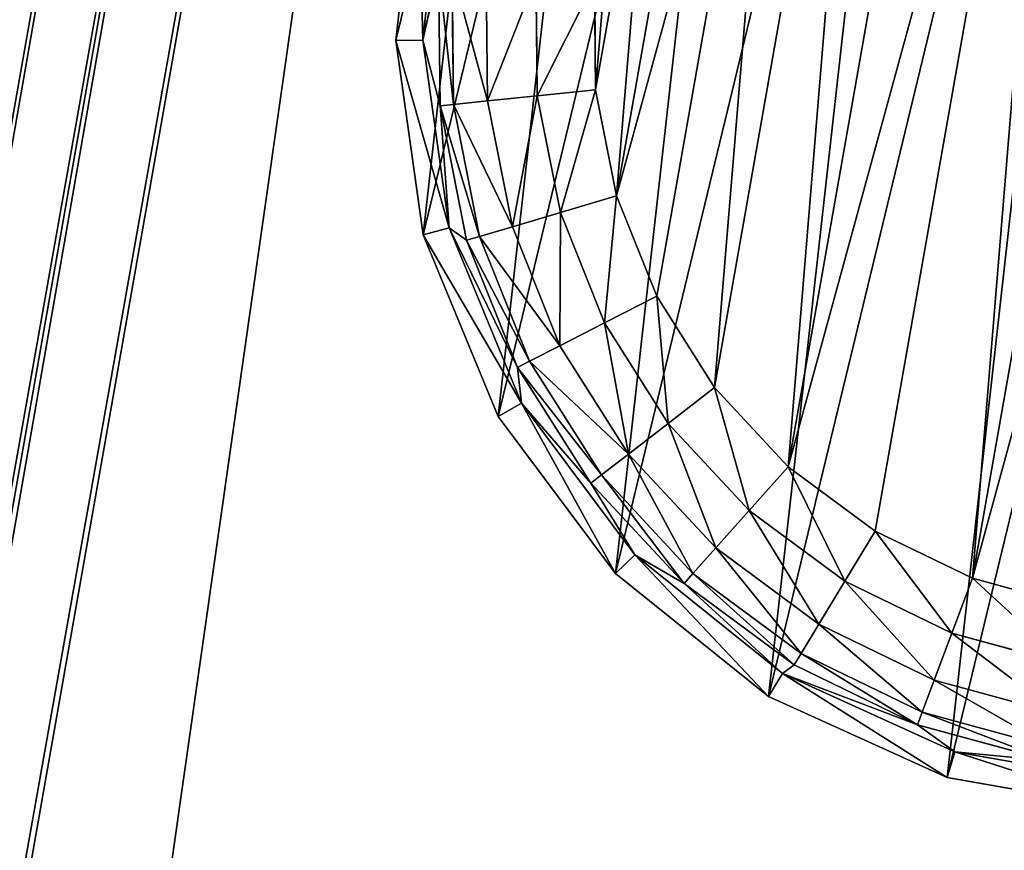
# Model space of a CAD drawing. Extents: x -1131 to 2122, y -693 to 693.
# Drawn here: x 63 to 82, y 461 to 477 of the extents above; entities that cross this region are included whole.
import ezdxf

# ---------------------------------------------------------------- set-up
doc = ezdxf.new("R2010")
doc.units = 0
doc.layers.get('0').update_dxf_attribs({"color": 13, "linetype": 'CONTINUOUS'})

# ---------------------------------------------------------------- blocks, each defined once
blk = doc.blocks.new('WORK_TOP')
at = {"color": 43}
mesh = blk.add_polyface(dxfattribs=at)
corners = [(1915.212, 20.781, -377.749), (1063.255, 639.106, -377.749), (954.163, 20.415, -377.749), (1069.798, 660.963, -377.749), (1081.294, 680.873, -377.749), (1097.071, 697.597, -377.749), (1116.28, 710.23, -377.749), (1137.885, 718.094, -377.749), (1160.546, 720.742, -377.749), (1294.688, 720.742, -377.749), (1299.909, 720.4, -377.749), (1305.04, 719.38, -377.749), (1309.995, 717.698, -377.749), (1314.688, 715.384, -377.749), (1332.236, 696.392, -377.749), (1319.038, 712.477, -377.749), (1322.972, 709.027, -377.749), (1326.422, 705.093, -377.749), (1335.685, 692.458, -377.749), (1339.619, 689.008, -377.749), (1343.97, 686.101, -377.749), (1348.662, 683.787, -377.749), (1353.617, 682.105, -377.749), (1358.749, 681.085, -377.749), (1363.97, 680.742, -377.749), (1505.188, 680.742, -377.749), (1510.409, 681.085, -377.749), (1515.54, 682.105, -377.749), (1520.495, 683.787, -377.749), (1525.188, 686.101, -377.749), (1529.538, 689.008, -377.749), (1533.472, 692.458, -377.749), (1536.922, 696.392, -377.749), (1542.736, 705.093, -377.749), (1546.185, 709.027, -377.749), (1550.119, 712.477, -377.749), (1554.47, 715.384, -377.749), (1559.162, 717.698, -377.749), (1564.117, 719.38, -377.749), (1569.249, 720.4, -377.749), (1574.47, 720.742, -377.749), (1708.894, 720.743, -377.749), (1731.555, 718.094, -377.749), (1753.16, 710.23, -377.749), (1772.368, 697.597, -377.749), (1788.146, 680.873, -377.749), (1799.641, 660.963, -377.749), (1806.185, 639.106, -377.749)]
mesh.append_faces([[corners[k] for k in face] for face in [(0, 1, 2), (16, 14, 17), (46, 0, 47)]], dxfattribs={"vtx0": -1, "color": 43})
mesh.append_faces([[corners[k] for k in face] for face in [(1, 0, 3), (3, 0, 4), (4, 0, 5), (5, 0, 6), (6, 0, 7), (7, 0, 8), (8, 0, 9), (9, 0, 10), (10, 0, 11), (11, 0, 12), (12, 0, 13), (13, 14, 15), (15, 14, 16), (14, 0, 18), (18, 0, 19), (19, 0, 20), (20, 0, 21), (21, 0, 22), (22, 0, 23), (23, 0, 24), (24, 0, 25), (25, 0, 26), (26, 0, 27), (27, 0, 28), (28, 0, 29), (29, 0, 30), (30, 0, 31), (31, 0, 32), (32, 0, 33), (33, 0, 34), (34, 0, 35), (35, 0, 36), (36, 0, 37), (37, 0, 38), (38, 0, 39), (39, 0, 40), (40, 0, 41), (41, 0, 42), (42, 0, 43), (43, 0, 44), (44, 0, 45), (45, 0, 46)]], dxfattribs={"vtx0": -1, "vtx1": -1, "color": 43})
mesh.append_faces([[corners[k] for k in face] for face in [(13, 0, 14)]], dxfattribs={"vtx0": -1, "vtx1": -1, "vtx2": -1, "color": 43})
mesh = blk.add_polyface(dxfattribs=at)
corners = [(1063.255, 639.106, -402.749), (1909.923, 50.779, -402.749), (959.453, 50.417, -402.749), (1069.798, 660.963, -402.749), (1081.294, 680.873, -402.749), (1097.071, 697.597, -402.749), (1116.28, 710.23, -402.749), (1137.885, 718.094, -402.749), (1160.546, 720.742, -402.749), (1294.688, 720.742, -402.749), (1299.909, 720.4, -402.749), (1305.04, 719.38, -402.749), (1309.995, 717.698, -402.749), (1314.688, 715.384, -402.749), (1335.685, 692.458, -402.749), (1332.236, 696.392, -402.749), (1319.038, 712.477, -402.749), (1322.972, 709.027, -402.749), (1326.422, 705.093, -402.749), (1339.619, 689.008, -402.749), (1343.97, 686.101, -402.749), (1348.662, 683.787, -402.749), (1353.617, 682.105, -402.749), (1358.749, 681.085, -402.749), (1363.97, 680.742, -402.749), (1505.188, 680.742, -402.749), (1510.409, 681.085, -402.749), (1515.54, 682.105, -402.749), (1520.495, 683.787, -402.749), (1525.188, 686.101, -402.749), (1529.538, 689.008, -402.749), (1533.472, 692.458, -402.749), (1536.922, 696.392, -402.749), (1542.736, 705.093, -402.749), (1546.185, 709.027, -402.749), (1550.119, 712.477, -402.749), (1554.47, 715.384, -402.749), (1559.162, 717.698, -402.749), (1564.117, 719.38, -402.749), (1569.249, 720.4, -402.749), (1574.47, 720.742, -402.749), (1708.894, 720.743, -402.749), (1731.555, 718.094, -402.749), (1753.16, 710.23, -402.749), (1772.368, 697.597, -402.749), (1788.146, 680.873, -402.749), (1799.641, 660.963, -402.749), (1806.185, 639.106, -402.749)]
mesh.append_faces([[corners[k] for k in face] for face in [(0, 1, 2), (15, 17, 18), (1, 46, 47)]], dxfattribs={"vtx0": -1, "color": 43})
mesh.append_faces([[corners[k] for k in face] for face in [(14, 13, 15)]], dxfattribs={"vtx0": -1, "vtx1": -1, "color": 43})
mesh.append_faces([[corners[k] for k in face] for face in [(1, 13, 14)]], dxfattribs={"vtx0": -1, "vtx1": -1, "vtx2": -1, "color": 43})
mesh.append_faces([[corners[k] for k in face] for face in [(1, 0, 3), (1, 3, 4), (1, 4, 5), (1, 5, 6), (1, 6, 7), (1, 7, 8), (1, 8, 9), (1, 9, 10), (1, 10, 11), (1, 11, 12), (1, 12, 13), (15, 13, 16), (15, 16, 17), (1, 14, 19), (1, 19, 20), (1, 20, 21), (1, 21, 22), (1, 22, 23), (1, 23, 24), (1, 24, 25), (1, 25, 26), (1, 26, 27), (1, 27, 28), (1, 28, 29), (1, 29, 30), (1, 30, 31), (1, 31, 32), (1, 32, 33), (1, 33, 34), (1, 34, 35), (1, 35, 36), (1, 36, 37), (1, 37, 38), (1, 38, 39), (1, 39, 40), (1, 40, 41), (1, 41, 42), (1, 42, 43), (1, 43, 44), (1, 44, 45), (1, 45, 46)]], dxfattribs={"vtx0": -1, "vtx2": -1, "color": 43})
mesh = blk.add_polyface(dxfattribs=at)
corners = [(1063.255, 639.106, -377.749), (954.163, 20.415, -387.749), (954.163, 20.415, -377.749), (959.453, 50.417, -402.749), (1063.255, 639.106, -402.749)]
mesh.append_faces([[corners[k] for k in face] for face in [(0, 1, 2), (3, 0, 4)]], dxfattribs={"vtx0": -1, "color": 43})
mesh.append_faces([[corners[k] for k in face] for face in [(1, 0, 3)]], dxfattribs={"vtx0": -1, "vtx1": -1, "color": 43})
blk = doc.blocks.new('POD_SHARED_CENTRE_OUTER_11')
for p, q in [((1.172, -496, 1.172), (1.172, 595.999, 1.172)), ((1.172, 595.999, 1372.826), (1.172, -496, 1372.826)), ((2.469, -496, 0.304), (2.469, 595.999, 0.304)), ((2.469, 595.999, 1373.693), (2.469, -496, 1373.693)), ((4, 595.999), (4, -496)), ((4, -496, 1373.997), (4, 595.999, 1373.997))]:
    blk.add_line(p, q)
mesh = blk.add_polyface()
corners = [(0, 595.999, 4), (0.305, -496, 2.469), (0, -496, 4), (0.305, 595.999, 2.469)]
mesh.append_faces([[corners[k] for k in face] for face in [(0, 1, 2), (1, 0, 3)]], dxfattribs={"vtx0": -1})
mesh = blk.add_polyface()
corners = [(0.305, 595.999, 1371.528), (0, -496, 1369.997), (0.305, -496, 1371.528), (0, 595.999, 1369.997)]
mesh.append_faces([[corners[k] for k in face] for face in [(0, 1, 2), (1, 0, 3)]], dxfattribs={"vtx0": -1})
mesh = blk.add_polyface()
corners = [(0.305, 595.999, 2.469), (1.172, -496, 1.172), (0.305, -496, 2.469), (1.172, 595.999, 1.172)]
mesh.append_faces([[corners[k] for k in face] for face in [(0, 1, 2), (1, 0, 3)]], dxfattribs={"vtx0": -1})
mesh = blk.add_polyface()
corners = [(1.172, -496, 1372.826), (0.305, 595.999, 1371.528), (0.305, -496, 1371.528), (1.172, 595.999, 1372.826)]
mesh.append_faces([[corners[k] for k in face] for face in [(0, 1, 2), (1, 0, 3)]], dxfattribs={"vtx0": -1})
mesh = blk.add_polyface()
corners = [(2.469, 595.999, 0.304), (1.172, -496, 1.172), (1.172, 595.999, 1.172), (2.469, -496, 0.304)]
mesh.append_faces([[corners[k] for k in face] for face in [(0, 1, 2), (1, 0, 3)]], dxfattribs={"vtx0": -1})
mesh = blk.add_polyface()
corners = [(2.469, -496, 1373.693), (1.172, 595.999, 1372.826), (1.172, -496, 1372.826), (2.469, 595.999, 1373.693)]
mesh.append_faces([[corners[k] for k in face] for face in [(0, 1, 2), (1, 0, 3)]], dxfattribs={"vtx0": -1})
mesh = blk.add_polyface()
corners = [(4, 595.999), (2.469, -496, 0.304), (2.469, 595.999, 0.304), (4, -496)]
mesh.append_faces([[corners[k] for k in face] for face in [(0, 1, 2), (1, 0, 3)]], dxfattribs={"vtx0": -1})
mesh = blk.add_polyface()
corners = [(4, -496, 1373.997), (2.469, 595.999, 1373.693), (2.469, -496, 1373.693), (4, 595.999, 1373.997)]
mesh.append_faces([[corners[k] for k in face] for face in [(0, 1, 2), (1, 0, 3)]], dxfattribs={"vtx0": -1})
mesh = blk.add_polyface()
corners = [(40, 595.999), (4, -496), (4, 595.999), (40, -496)]
mesh.append_faces([[corners[k] for k in face] for face in [(0, 1, 2), (1, 0, 3)]], dxfattribs={"vtx0": -1})
mesh = blk.add_polyface()
corners = [(40, -496, 1373.997), (4, 595.999, 1373.997), (4, -496, 1373.997), (40, 595.999, 1373.997)]
mesh.append_faces([[corners[k] for k in face] for face in [(0, 1, 2), (1, 0, 3)]], dxfattribs={"vtx0": -1})
mesh = blk.add_polyface()
corners = [(40, 595.999), (41.531, -496, 0.304), (40, -496), (41.531, 595.999, 0.304)]
mesh.append_faces([[corners[k] for k in face] for face in [(0, 1, 2), (1, 0, 3)]], dxfattribs={"vtx0": -1})
mesh = blk.add_polyface()
corners = [(41.531, -496, 1373.693), (40, 595.999, 1373.997), (40, -496, 1373.997), (41.531, 595.999, 1373.693)]
mesh.append_faces([[corners[k] for k in face] for face in [(0, 1, 2), (1, 0, 3)]], dxfattribs={"vtx0": -1})
mesh = blk.add_polyface()
corners = [(42.828, 595.999, 1.172), (41.531, -496, 0.304), (41.531, 595.999, 0.304), (42.828, -496, 1.172)]
mesh.append_faces([[corners[k] for k in face] for face in [(0, 1, 2), (1, 0, 3)]], dxfattribs={"vtx0": -1})
mesh = blk.add_polyface()
corners = [(41.531, -496, 1373.693), (42.828, 595.999, 1372.826), (41.531, 595.999, 1373.693), (42.828, -496, 1372.826)]
mesh.append_faces([[corners[k] for k in face] for face in [(0, 1, 2), (1, 0, 3)]], dxfattribs={"vtx0": -1})
mesh = blk.add_polyface()
corners = [(42.828, 595.999, 1.172), (43.695, -496, 2.469), (42.828, -496, 1.172), (43.695, 595.999, 2.469)]
mesh.append_faces([[corners[k] for k in face] for face in [(0, 1, 2), (1, 0, 3)]], dxfattribs={"vtx0": -1})
mesh = blk.add_polyface()
corners = [(43.695, 595.999, 1371.528), (42.828, -496, 1372.826), (43.695, -496, 1371.528), (42.828, 595.999, 1372.826)]
mesh.append_faces([[corners[k] for k in face] for face in [(0, 1, 2), (1, 0, 3)]], dxfattribs={"vtx0": -1})
mesh = blk.add_polyface()
corners = [(43.695, -496, 2.469), (44, 595.999, 4), (44, -496, 4), (43.695, 595.999, 2.469)]
mesh.append_faces([[corners[k] for k in face] for face in [(0, 1, 2), (1, 0, 3)]], dxfattribs={"vtx0": -1})
mesh = blk.add_polyface()
corners = [(44, 595.999, 1369.997), (43.695, -496, 1371.528), (44, -496, 1369.997), (43.695, 595.999, 1371.528)]
mesh.append_faces([[corners[k] for k in face] for face in [(0, 1, 2), (1, 0, 3)]], dxfattribs={"vtx0": -1})
blk = doc.blocks.new('SHARED_POD_WALL_INNER_1100')
mesh = blk.add_polyface()
corners = [(4, 1095.999), (4, 4, 1365.997), (4, 4), (4, 1095.999, 1365.997)]
mesh.append_faces([[corners[k] for k in face] for face in [(0, 1, 2), (1, 0, 3)]], dxfattribs={"vtx0": -1})
blk = doc.blocks.new('FOOT')
at = {"color": 250}
for p, q in [((5.65, 16.676, 25), (5.414, 20.429, 25)), ((6.156, 16.772, 10.263), (5.928, 20.396, 10.263)), ((8.502, 16.106, 0.218), (8.083, 18.347, 0.218)), ((9.202, 18.451, 0), (9.583, 16.414, 0)), ((6.217, 18.174, 2.895), (6.156, 16.772, 10.263)), ((6.7, 15.593, 2.895), (6.217, 18.174, 2.895)), ((6.947, 15.664, 1.78), (6.473, 18.198, 1.78)), ((7.579, 15.843, 0.842), (7.127, 18.258, 0.842)), ((5.65, 16.676, 25), (6.156, 16.772, 10.263)), ((6.812, 13.1, 25), (5.65, 16.676, 25)), ((7.278, 13.319, 10.263), (6.156, 16.772, 10.263)), ((6.156, 16.772, 10.263), (6.7, 15.593, 2.895)), ((9.583, 16.414, 0), (8.502, 16.106, 0.218)), ((9.583, 16.414, 0), (10.332, 14.481, 0)), ((8.502, 16.106, 0.218), (7.579, 15.843, 0.842)), ((9.326, 13.98, 0.218), (8.502, 16.106, 0.218)), ((7.579, 15.843, 0.842), (6.947, 15.664, 1.78)), ((8.466, 13.552, 0.842), (7.579, 15.843, 0.842)), ((6.947, 15.664, 1.78), (6.7, 15.593, 2.895)), ((6.7, 15.593, 2.895), (7.278, 13.319, 10.263)), ((7.648, 13.145, 2.895), (6.7, 15.593, 2.895)), ((7.879, 13.26, 1.78), (6.947, 15.664, 1.78)), ((10.332, 14.481, 0), (9.326, 13.98, 0.218)), ((10.332, 14.481, 0), (11.423, 12.719, 0)), ((9.326, 13.98, 0.218), (8.466, 13.552, 0.842)), ((10.526, 12.042, 0.218), (9.326, 13.98, 0.218)), ((8.466, 13.552, 0.842), (7.879, 13.26, 1.78)), ((9.76, 11.463, 0.842), (8.466, 13.552, 0.842)), ((6.812, 13.1, 25), (7.278, 13.319, 10.263)), ((9.223, 10.253, 10.263), (7.278, 13.319, 10.263)), ((7.278, 13.319, 10.263), (7.648, 13.145, 2.895)), ((9.03, 10.912, 2.895), (7.278, 13.319, 10.263)), ((7.879, 13.26, 1.78), (7.648, 13.145, 2.895)), ((9.236, 11.068, 1.78), (7.879, 13.26, 1.78)), ((8.827, 9.925, 25), (6.812, 13.1, 25)), ((9.03, 10.912, 2.895), (7.648, 13.145, 2.895)), ((11.423, 12.719, 0), (10.526, 12.042, 0.218)), ((11.423, 12.719, 0), (12.819, 11.188, 0)), ((10.526, 12.042, 0.218), (9.76, 11.463, 0.842)), ((12.062, 10.357, 0.218), (10.526, 12.042, 0.218)), ((9.76, 11.463, 0.842), (9.236, 11.068, 1.78)), ((11.415, 9.648, 0.842), (9.76, 11.463, 0.842)), ((12.819, 11.188, 0), (12.062, 10.357, 0.218)), ((12.819, 11.188, 0), (14.473, 9.939, 0)), ((9.236, 11.068, 1.78), (9.03, 10.912, 2.895)), ((10.973, 9.162, 1.78), (9.236, 11.068, 1.78)), ((9.03, 10.912, 2.895), (9.223, 10.253, 10.263)), ((10.799, 8.972, 2.895), (9.03, 10.912, 2.895)), ((8.827, 9.925, 25), (9.223, 10.253, 10.263)), ((11.87, 7.768, 10.263), (9.223, 10.253, 10.263)), ((10.799, 8.972, 2.895), (9.223, 10.253, 10.263)), ((12.062, 10.357, 0.218), (11.415, 9.648, 0.842)), ((13.881, 8.983, 0.218), (12.062, 10.357, 0.218)), ((11.568, 7.352, 25), (8.827, 9.925, 25)), ((14.473, 9.939, 0), (13.881, 8.983, 0.218)), ((14.473, 9.939, 0), (16.328, 9.015, 0)), ((11.415, 9.648, 0.842), (10.973, 9.162, 1.78)), ((13.376, 8.167, 0.842), (11.415, 9.648, 0.842)), ((10.973, 9.162, 1.78), (10.799, 8.972, 2.895)), ((13.03, 7.609, 1.78), (10.973, 9.162, 1.78)), ((10.799, 8.972, 2.895), (11.87, 7.768, 10.263)), ((12.894, 7.39, 2.895), (10.799, 8.972, 2.895)), ((13.881, 8.983, 0.218), (13.376, 8.167, 0.842)), ((15.922, 7.967, 0.218), (13.881, 8.983, 0.218)), ((16.328, 9.015, 0), (15.922, 7.967, 0.218)), ((16.328, 9.015, 0), (18.321, 8.448, 0)), ((18.321, 8.448, 0), (18.114, 7.343, 0.218)), ((18.321, 8.448, 0), (20.384, 8.257, 0)), ((13.376, 8.167, 0.842), (13.03, 7.609, 1.78)), ((15.575, 7.072, 0.842), (13.376, 8.167, 0.842)), ((15.922, 7.967, 0.218), (15.575, 7.072, 0.842)), ((18.114, 7.343, 0.218), (15.922, 7.967, 0.218)), ((11.568, 7.352, 25), (11.87, 7.768, 10.263)), ((15.052, 6.019, 10.263), (11.87, 7.768, 10.263)), ((11.87, 7.768, 10.263), (12.894, 7.39, 2.895)), ((13.03, 7.609, 1.78), (12.894, 7.39, 2.895)), ((15.338, 6.46, 1.78), (13.03, 7.609, 1.78)), ((12.894, 7.39, 2.895), (15.052, 6.019, 10.263)), ((15.245, 6.22, 2.895), (12.894, 7.39, 2.895)), ((14.863, 5.54, 25), (11.568, 7.352, 25)), ((18.114, 7.343, 0.218), (17.938, 6.4, 0.842)), ((20.384, 7.133, 0.218), (18.114, 7.343, 0.218)), ((15.575, 7.072, 0.842), (15.338, 6.46, 1.78)), ((17.938, 6.4, 0.842), (15.575, 7.072, 0.842)), ((15.338, 6.46, 1.78), (15.245, 6.22, 2.895)), ((17.817, 5.754, 1.78), (15.338, 6.46, 1.78)), ((17.938, 6.4, 0.842), (17.817, 5.754, 1.78)), ((20.384, 6.173, 0.842), (17.938, 6.4, 0.842)), ((15.052, 6.019, 10.263), (15.245, 6.22, 2.895)), ((17.77, 5.501, 2.895), (15.245, 6.22, 2.895)), ((14.863, 5.54, 25), (15.052, 6.019, 10.263)), ((18.569, 5.116, 10.263), (15.052, 6.019, 10.263)), ((17.77, 5.501, 2.895), (15.052, 6.019, 10.263)), ((17.817, 5.754, 1.78), (17.77, 5.501, 2.895)), ((20.384, 5.516, 1.78), (17.817, 5.754, 1.78)), ((18.505, 4.605, 25), (14.863, 5.54, 25)), ((17.77, 5.501, 2.895), (18.569, 5.116, 10.263)), ((20.384, 5.259, 2.895), (17.77, 5.501, 2.895)), ((18.505, 4.605, 25), (18.569, 5.116, 10.263)), ((18.569, 5.116, 10.263), (20.384, 5.259, 2.895)), ((22.2, 5.116, 10.263), (18.569, 5.116, 10.263)), ((22.264, 4.605, 25), (18.505, 4.605, 25))]:
    blk.add_line(p, q, dxfattribs=at)
mesh = blk.add_polyface(dxfattribs=at)
corners = [(5.65, 16.676, 25), (6.119, 24.122, 25), (5.414, 20.429, 25), (6.812, 13.1, 25), (7.72, 27.524, 25), (8.827, 9.925, 25), (10.116, 30.421, 25), (11.568, 7.352, 25), (13.158, 32.631, 25), (14.863, 5.54, 25), (16.654, 34.016, 25), (18.505, 4.605, 25), (20.384, 34.487, 25), (22.264, 4.605, 25), (24.115, 34.016, 25), (25.906, 5.54, 25), (27.611, 32.631, 25), (29.201, 7.352, 25), (30.653, 30.421, 25), (31.942, 9.925, 25), (33.049, 27.524, 25), (33.957, 13.1, 25), (34.65, 24.122, 25), (35.119, 16.676, 25), (35.355, 20.429, 25)]
mesh.append_faces([[corners[k] for k in face] for face in [(0, 1, 2), (22, 23, 24)]], dxfattribs={"vtx0": -1, "color": 250})
mesh.append_faces([[corners[k] for k in face] for face in [(1, 3, 4), (4, 5, 6), (6, 7, 8), (8, 9, 10), (10, 11, 12), (12, 13, 14), (14, 15, 16), (16, 17, 18), (18, 19, 20), (20, 21, 22)]], dxfattribs={"vtx0": -1, "vtx1": -1, "color": 250})
mesh.append_faces([[corners[k] for k in face] for face in [(1, 0, 3), (4, 3, 5), (6, 5, 7), (8, 7, 9), (10, 9, 11), (12, 11, 13), (14, 13, 15), (16, 15, 17), (18, 17, 19), (20, 19, 21), (22, 21, 23)]], dxfattribs={"vtx0": -1, "vtx2": -1, "color": 250})
mesh = blk.add_polyface(dxfattribs=at)
corners = [(9.202, 20.523, 0), (9.583, 16.414, 0), (9.202, 18.451, 0), (9.583, 22.56, 0), (10.332, 14.481, 0), (10.332, 24.492, 0), (11.423, 26.254, 0), (11.423, 12.719, 0), (12.819, 11.188, 0), (12.819, 27.786, 0), (14.473, 9.939, 0), (14.473, 29.035, 0), (16.328, 29.958, 0), (16.328, 9.015, 0), (18.321, 8.448, 0), (18.321, 30.525, 0), (20.384, 30.717, 0), (20.384, 8.257, 0), (22.448, 30.525, 0), (22.448, 8.448, 0), (24.441, 9.015, 0), (24.441, 29.958, 0), (26.296, 29.035, 0), (26.296, 9.939, 0), (27.95, 11.188, 0), (27.95, 27.786, 0), (29.346, 12.719, 0), (29.346, 26.254, 0), (30.437, 24.492, 0), (30.437, 14.481, 0), (31.186, 22.56, 0), (31.186, 16.414, 0), (31.567, 18.451, 0), (31.567, 20.523, 0)]
mesh.append_faces([[corners[k] for k in face] for face in [(0, 1, 2), (32, 30, 33)]], dxfattribs={"vtx0": -1, "color": 250})
mesh.append_faces([[corners[k] for k in face] for face in [(1, 3, 4), (4, 6, 7), (7, 6, 8), (8, 9, 10), (10, 12, 13), (13, 12, 14), (14, 16, 17), (17, 18, 19), (19, 18, 20), (20, 22, 23), (23, 22, 24), (24, 25, 26), (26, 28, 29), (29, 30, 31), (31, 30, 32)]], dxfattribs={"vtx0": -1, "vtx1": -1, "color": 250})
mesh.append_faces([[corners[k] for k in face] for face in [(1, 0, 3), (4, 3, 5), (4, 5, 6), (8, 6, 9), (10, 9, 11), (10, 11, 12), (14, 12, 15), (14, 15, 16), (17, 16, 18), (20, 18, 21), (20, 21, 22), (24, 22, 25), (26, 25, 27), (26, 27, 28), (29, 28, 30)]], dxfattribs={"vtx0": -1, "vtx2": -1, "color": 250})
mesh = blk.add_polyface(dxfattribs=at)
corners = [(5.414, 20.429, 25), (6.156, 16.772, 10.263), (5.65, 16.676, 25), (5.928, 20.396, 10.263)]
mesh.append_faces([[corners[k] for k in face] for face in [(0, 1, 2), (1, 0, 3)]], dxfattribs={"vtx0": -1, "color": 250})
mesh = blk.add_polyface(dxfattribs=at)
corners = [(5.928, 20.396, 10.263), (6.217, 18.174, 2.895), (6.156, 16.772, 10.263)]
mesh.append_faces([[corners[k] for k in face] for face in [(0, 1, 2)]], dxfattribs={"color": 250})
mesh = blk.add_polyface(dxfattribs=at)
corners = [(8.083, 18.347, 0.218), (7.579, 15.843, 0.842), (7.127, 18.258, 0.842), (8.502, 16.106, 0.218)]
mesh.append_faces([[corners[k] for k in face] for face in [(0, 1, 2), (1, 0, 3)]], dxfattribs={"vtx0": -1, "color": 250})
mesh = blk.add_polyface(dxfattribs=at)
corners = [(9.202, 18.451, 0), (8.502, 16.106, 0.218), (8.083, 18.347, 0.218), (9.583, 16.414, 0)]
mesh.append_faces([[corners[k] for k in face] for face in [(0, 1, 2), (1, 0, 3)]], dxfattribs={"vtx0": -1, "color": 250})
mesh = blk.add_polyface(dxfattribs=at)
corners = [(6.217, 18.174, 2.895), (6.7, 15.593, 2.895), (6.156, 16.772, 10.263)]
mesh.append_faces([[corners[k] for k in face] for face in [(0, 1, 2)]], dxfattribs={"color": 250})
mesh = blk.add_polyface(dxfattribs=at)
corners = [(6.217, 18.174, 2.895), (6.947, 15.664, 1.78), (6.7, 15.593, 2.895), (6.473, 18.198, 1.78)]
mesh.append_faces([[corners[k] for k in face] for face in [(0, 1, 2), (1, 0, 3)]], dxfattribs={"vtx0": -1, "color": 250})
mesh = blk.add_polyface(dxfattribs=at)
corners = [(6.473, 18.198, 1.78), (7.579, 15.843, 0.842), (6.947, 15.664, 1.78), (7.127, 18.258, 0.842)]
mesh.append_faces([[corners[k] for k in face] for face in [(0, 1, 2), (1, 0, 3)]], dxfattribs={"vtx0": -1, "color": 250})
mesh = blk.add_polyface(dxfattribs=at)
corners = [(5.65, 16.676, 25), (7.278, 13.319, 10.263), (6.812, 13.1, 25), (6.156, 16.772, 10.263)]
mesh.append_faces([[corners[k] for k in face] for face in [(0, 1, 2), (1, 0, 3)]], dxfattribs={"vtx0": -1, "color": 250})
mesh = blk.add_polyface(dxfattribs=at)
corners = [(6.156, 16.772, 10.263), (6.7, 15.593, 2.895), (7.278, 13.319, 10.263)]
mesh.append_faces([[corners[k] for k in face] for face in [(0, 1, 2)]], dxfattribs={"color": 250})
mesh = blk.add_polyface(dxfattribs=at)
corners = [(9.583, 16.414, 0), (9.326, 13.98, 0.218), (8.502, 16.106, 0.218), (10.332, 14.481, 0)]
mesh.append_faces([[corners[k] for k in face] for face in [(0, 1, 2), (1, 0, 3)]], dxfattribs={"vtx0": -1, "color": 250})
mesh = blk.add_polyface(dxfattribs=at)
corners = [(8.502, 16.106, 0.218), (8.466, 13.552, 0.842), (7.579, 15.843, 0.842), (9.326, 13.98, 0.218)]
mesh.append_faces([[corners[k] for k in face] for face in [(0, 1, 2), (1, 0, 3)]], dxfattribs={"vtx0": -1, "color": 250})
mesh = blk.add_polyface(dxfattribs=at)
corners = [(6.947, 15.664, 1.78), (8.466, 13.552, 0.842), (7.879, 13.26, 1.78), (7.579, 15.843, 0.842)]
mesh.append_faces([[corners[k] for k in face] for face in [(0, 1, 2), (1, 0, 3)]], dxfattribs={"vtx0": -1, "color": 250})
mesh = blk.add_polyface(dxfattribs=at)
corners = [(6.7, 15.593, 2.895), (7.879, 13.26, 1.78), (7.648, 13.145, 2.895), (6.947, 15.664, 1.78)]
mesh.append_faces([[corners[k] for k in face] for face in [(0, 1, 2), (1, 0, 3)]], dxfattribs={"vtx0": -1, "color": 250})
mesh = blk.add_polyface(dxfattribs=at)
corners = [(6.7, 15.593, 2.895), (7.648, 13.145, 2.895), (7.278, 13.319, 10.263)]
mesh.append_faces([[corners[k] for k in face] for face in [(0, 1, 2)]], dxfattribs={"color": 250})
mesh = blk.add_polyface(dxfattribs=at)
corners = [(10.332, 14.481, 0), (10.526, 12.042, 0.218), (9.326, 13.98, 0.218), (11.423, 12.719, 0)]
mesh.append_faces([[corners[k] for k in face] for face in [(0, 1, 2), (1, 0, 3)]], dxfattribs={"vtx0": -1, "color": 250})
mesh = blk.add_polyface(dxfattribs=at)
corners = [(9.326, 13.98, 0.218), (9.76, 11.463, 0.842), (8.466, 13.552, 0.842), (10.526, 12.042, 0.218)]
mesh.append_faces([[corners[k] for k in face] for face in [(0, 1, 2), (1, 0, 3)]], dxfattribs={"vtx0": -1, "color": 250})
mesh = blk.add_polyface(dxfattribs=at)
corners = [(7.879, 13.26, 1.78), (9.76, 11.463, 0.842), (9.236, 11.068, 1.78), (8.466, 13.552, 0.842)]
mesh.append_faces([[corners[k] for k in face] for face in [(0, 1, 2), (1, 0, 3)]], dxfattribs={"vtx0": -1, "color": 250})
mesh = blk.add_polyface(dxfattribs=at)
corners = [(6.812, 13.1, 25), (9.223, 10.253, 10.263), (8.827, 9.925, 25), (7.278, 13.319, 10.263)]
mesh.append_faces([[corners[k] for k in face] for face in [(0, 1, 2), (1, 0, 3)]], dxfattribs={"vtx0": -1, "color": 250})
mesh = blk.add_polyface(dxfattribs=at)
corners = [(7.278, 13.319, 10.263), (7.648, 13.145, 2.895), (9.03, 10.912, 2.895)]
mesh.append_faces([[corners[k] for k in face] for face in [(0, 1, 2)]], dxfattribs={"color": 250})
mesh = blk.add_polyface(dxfattribs=at)
corners = [(7.278, 13.319, 10.263), (9.03, 10.912, 2.895), (9.223, 10.253, 10.263)]
mesh.append_faces([[corners[k] for k in face] for face in [(0, 1, 2)]], dxfattribs={"color": 250})
mesh = blk.add_polyface(dxfattribs=at)
corners = [(7.648, 13.145, 2.895), (9.236, 11.068, 1.78), (9.03, 10.912, 2.895), (7.879, 13.26, 1.78)]
mesh.append_faces([[corners[k] for k in face] for face in [(0, 1, 2), (1, 0, 3)]], dxfattribs={"vtx0": -1, "color": 250})
mesh = blk.add_polyface(dxfattribs=at)
corners = [(11.423, 12.719, 0), (12.062, 10.357, 0.218), (10.526, 12.042, 0.218), (12.819, 11.188, 0)]
mesh.append_faces([[corners[k] for k in face] for face in [(0, 1, 2), (1, 0, 3)]], dxfattribs={"vtx0": -1, "color": 250})
mesh = blk.add_polyface(dxfattribs=at)
corners = [(10.526, 12.042, 0.218), (11.415, 9.648, 0.842), (9.76, 11.463, 0.842), (12.062, 10.357, 0.218)]
mesh.append_faces([[corners[k] for k in face] for face in [(0, 1, 2), (1, 0, 3)]], dxfattribs={"vtx0": -1, "color": 250})
mesh = blk.add_polyface(dxfattribs=at)
corners = [(9.236, 11.068, 1.78), (11.415, 9.648, 0.842), (10.973, 9.162, 1.78), (9.76, 11.463, 0.842)]
mesh.append_faces([[corners[k] for k in face] for face in [(0, 1, 2), (1, 0, 3)]], dxfattribs={"vtx0": -1, "color": 250})
mesh = blk.add_polyface(dxfattribs=at)
corners = [(12.819, 11.188, 0), (13.881, 8.983, 0.218), (12.062, 10.357, 0.218), (14.473, 9.939, 0)]
mesh.append_faces([[corners[k] for k in face] for face in [(0, 1, 2), (1, 0, 3)]], dxfattribs={"vtx0": -1, "color": 250})
mesh = blk.add_polyface(dxfattribs=at)
corners = [(9.03, 10.912, 2.895), (10.973, 9.162, 1.78), (10.799, 8.972, 2.895), (9.236, 11.068, 1.78)]
mesh.append_faces([[corners[k] for k in face] for face in [(0, 1, 2), (1, 0, 3)]], dxfattribs={"vtx0": -1, "color": 250})
mesh = blk.add_polyface(dxfattribs=at)
corners = [(9.03, 10.912, 2.895), (10.799, 8.972, 2.895), (9.223, 10.253, 10.263)]
mesh.append_faces([[corners[k] for k in face] for face in [(0, 1, 2)]], dxfattribs={"color": 250})
mesh = blk.add_polyface(dxfattribs=at)
corners = [(11.568, 7.352, 25), (9.223, 10.253, 10.263), (11.87, 7.768, 10.263), (8.827, 9.925, 25)]
mesh.append_faces([[corners[k] for k in face] for face in [(0, 1, 2), (1, 0, 3)]], dxfattribs={"vtx0": -1, "color": 250})
mesh = blk.add_polyface(dxfattribs=at)
corners = [(9.223, 10.253, 10.263), (10.799, 8.972, 2.895), (11.87, 7.768, 10.263)]
mesh.append_faces([[corners[k] for k in face] for face in [(0, 1, 2)]], dxfattribs={"color": 250})
mesh = blk.add_polyface(dxfattribs=at)
corners = [(12.062, 10.357, 0.218), (13.376, 8.167, 0.842), (11.415, 9.648, 0.842), (13.881, 8.983, 0.218)]
mesh.append_faces([[corners[k] for k in face] for face in [(0, 1, 2), (1, 0, 3)]], dxfattribs={"vtx0": -1, "color": 250})
mesh = blk.add_polyface(dxfattribs=at)
corners = [(14.473, 9.939, 0), (15.922, 7.967, 0.218), (13.881, 8.983, 0.218), (16.328, 9.015, 0)]
mesh.append_faces([[corners[k] for k in face] for face in [(0, 1, 2), (1, 0, 3)]], dxfattribs={"vtx0": -1, "color": 250})
mesh = blk.add_polyface(dxfattribs=at)
corners = [(13.03, 7.609, 1.78), (11.415, 9.648, 0.842), (13.376, 8.167, 0.842), (10.973, 9.162, 1.78)]
mesh.append_faces([[corners[k] for k in face] for face in [(0, 1, 2), (1, 0, 3)]], dxfattribs={"vtx0": -1, "color": 250})
mesh = blk.add_polyface(dxfattribs=at)
corners = [(12.894, 7.39, 2.895), (10.973, 9.162, 1.78), (13.03, 7.609, 1.78), (10.799, 8.972, 2.895)]
mesh.append_faces([[corners[k] for k in face] for face in [(0, 1, 2), (1, 0, 3)]], dxfattribs={"vtx0": -1, "color": 250})
mesh = blk.add_polyface(dxfattribs=at)
corners = [(11.87, 7.768, 10.263), (10.799, 8.972, 2.895), (12.894, 7.39, 2.895)]
mesh.append_faces([[corners[k] for k in face] for face in [(0, 1, 2)]], dxfattribs={"color": 250})
mesh = blk.add_polyface(dxfattribs=at)
corners = [(13.881, 8.983, 0.218), (15.575, 7.072, 0.842), (13.376, 8.167, 0.842), (15.922, 7.967, 0.218)]
mesh.append_faces([[corners[k] for k in face] for face in [(0, 1, 2), (1, 0, 3)]], dxfattribs={"vtx0": -1, "color": 250})
mesh = blk.add_polyface(dxfattribs=at)
corners = [(16.328, 9.015, 0), (18.114, 7.343, 0.218), (15.922, 7.967, 0.218), (18.321, 8.448, 0)]
mesh.append_faces([[corners[k] for k in face] for face in [(0, 1, 2), (1, 0, 3)]], dxfattribs={"vtx0": -1, "color": 250})
mesh = blk.add_polyface(dxfattribs=at)
corners = [(18.321, 8.448, 0), (20.384, 7.133, 0.218), (18.114, 7.343, 0.218), (20.384, 8.257, 0)]
mesh.append_faces([[corners[k] for k in face] for face in [(0, 1, 2), (1, 0, 3)]], dxfattribs={"vtx0": -1, "color": 250})
mesh = blk.add_polyface(dxfattribs=at)
corners = [(15.338, 6.46, 1.78), (13.376, 8.167, 0.842), (15.575, 7.072, 0.842), (13.03, 7.609, 1.78)]
mesh.append_faces([[corners[k] for k in face] for face in [(0, 1, 2), (1, 0, 3)]], dxfattribs={"vtx0": -1, "color": 250})
mesh = blk.add_polyface(dxfattribs=at)
corners = [(15.922, 7.967, 0.218), (17.938, 6.4, 0.842), (15.575, 7.072, 0.842), (18.114, 7.343, 0.218)]
mesh.append_faces([[corners[k] for k in face] for face in [(0, 1, 2), (1, 0, 3)]], dxfattribs={"vtx0": -1, "color": 250})
mesh = blk.add_polyface(dxfattribs=at)
corners = [(14.863, 5.54, 25), (11.87, 7.768, 10.263), (15.052, 6.019, 10.263), (11.568, 7.352, 25)]
mesh.append_faces([[corners[k] for k in face] for face in [(0, 1, 2), (1, 0, 3)]], dxfattribs={"vtx0": -1, "color": 250})
mesh = blk.add_polyface(dxfattribs=at)
corners = [(11.87, 7.768, 10.263), (12.894, 7.39, 2.895), (15.052, 6.019, 10.263)]
mesh.append_faces([[corners[k] for k in face] for face in [(0, 1, 2)]], dxfattribs={"color": 250})
mesh = blk.add_polyface(dxfattribs=at)
corners = [(15.245, 6.22, 2.895), (13.03, 7.609, 1.78), (15.338, 6.46, 1.78), (12.894, 7.39, 2.895)]
mesh.append_faces([[corners[k] for k in face] for face in [(0, 1, 2), (1, 0, 3)]], dxfattribs={"vtx0": -1, "color": 250})
mesh = blk.add_polyface(dxfattribs=at)
corners = [(15.052, 6.019, 10.263), (12.894, 7.39, 2.895), (15.245, 6.22, 2.895)]
mesh.append_faces([[corners[k] for k in face] for face in [(0, 1, 2)]], dxfattribs={"color": 250})
mesh = blk.add_polyface(dxfattribs=at)
corners = [(18.114, 7.343, 0.218), (20.384, 6.173, 0.842), (17.938, 6.4, 0.842), (20.384, 7.133, 0.218)]
mesh.append_faces([[corners[k] for k in face] for face in [(0, 1, 2), (1, 0, 3)]], dxfattribs={"vtx0": -1, "color": 250})
mesh = blk.add_polyface(dxfattribs=at)
corners = [(17.817, 5.754, 1.78), (15.575, 7.072, 0.842), (17.938, 6.4, 0.842), (15.338, 6.46, 1.78)]
mesh.append_faces([[corners[k] for k in face] for face in [(0, 1, 2), (1, 0, 3)]], dxfattribs={"vtx0": -1, "color": 250})
mesh = blk.add_polyface(dxfattribs=at)
corners = [(17.77, 5.501, 2.895), (15.338, 6.46, 1.78), (17.817, 5.754, 1.78), (15.245, 6.22, 2.895)]
mesh.append_faces([[corners[k] for k in face] for face in [(0, 1, 2), (1, 0, 3)]], dxfattribs={"vtx0": -1, "color": 250})
mesh = blk.add_polyface(dxfattribs=at)
corners = [(20.384, 5.516, 1.78), (17.938, 6.4, 0.842), (20.384, 6.173, 0.842), (17.817, 5.754, 1.78)]
mesh.append_faces([[corners[k] for k in face] for face in [(0, 1, 2), (1, 0, 3)]], dxfattribs={"vtx0": -1, "color": 250})
mesh = blk.add_polyface(dxfattribs=at)
corners = [(15.052, 6.019, 10.263), (15.245, 6.22, 2.895), (17.77, 5.501, 2.895)]
mesh.append_faces([[corners[k] for k in face] for face in [(0, 1, 2)]], dxfattribs={"color": 250})
mesh = blk.add_polyface(dxfattribs=at)
corners = [(18.505, 4.605, 25), (15.052, 6.019, 10.263), (18.569, 5.116, 10.263), (14.863, 5.54, 25)]
mesh.append_faces([[corners[k] for k in face] for face in [(0, 1, 2), (1, 0, 3)]], dxfattribs={"vtx0": -1, "color": 250})
mesh = blk.add_polyface(dxfattribs=at)
corners = [(15.052, 6.019, 10.263), (17.77, 5.501, 2.895), (18.569, 5.116, 10.263)]
mesh.append_faces([[corners[k] for k in face] for face in [(0, 1, 2)]], dxfattribs={"color": 250})
mesh = blk.add_polyface(dxfattribs=at)
corners = [(20.384, 5.259, 2.895), (17.817, 5.754, 1.78), (20.384, 5.516, 1.78), (17.77, 5.501, 2.895)]
mesh.append_faces([[corners[k] for k in face] for face in [(0, 1, 2), (1, 0, 3)]], dxfattribs={"vtx0": -1, "color": 250})
mesh = blk.add_polyface(dxfattribs=at)
corners = [(18.569, 5.116, 10.263), (17.77, 5.501, 2.895), (20.384, 5.259, 2.895)]
mesh.append_faces([[corners[k] for k in face] for face in [(0, 1, 2)]], dxfattribs={"color": 250})
mesh = blk.add_polyface(dxfattribs=at)
corners = [(22.264, 4.605, 25), (18.569, 5.116, 10.263), (22.2, 5.116, 10.263), (18.505, 4.605, 25)]
mesh.append_faces([[corners[k] for k in face] for face in [(0, 1, 2), (1, 0, 3)]], dxfattribs={"vtx0": -1, "color": 250})
mesh = blk.add_polyface(dxfattribs=at)
corners = [(18.569, 5.116, 10.263), (20.384, 5.259, 2.895), (22.2, 5.116, 10.263)]
mesh.append_faces([[corners[k] for k in face] for face in [(0, 1, 2)]], dxfattribs={"color": 250})
blk = doc.blocks.new('DESK_SHARED_PARTITION_600M')
at = {"color": 49}
blk.add_blockref('POD_SHARED_CENTRE_OUTER_11', (0, 0, 30), dxfattribs=at)
at = {"color": 8, "rotation": 179.9999991462266}
blk.add_blockref('SHARED_POD_WALL_INNER_1100', (4, 599.999, 34), dxfattribs=at)
at = {"color": 8}
blk.add_blockref('SHARED_POD_WALL_INNER_1100', (40, -500, 34), dxfattribs=at)
blk.add_blockref('FOOT', (2.504, 515.055, 5))

msp = doc.modelspace()

# ---------------------------------------------------------------- block references
msp.add_blockref('WORK_TOP', (-940.032, -72.725, 1093.998))
at = {"rotation": 350.0000000000001}
msp.add_blockref('DESK_SHARED_PARTITION_600M', (-30.348, -45.42, -5), dxfattribs=at)

doc.saveas('drawing.dxf')
